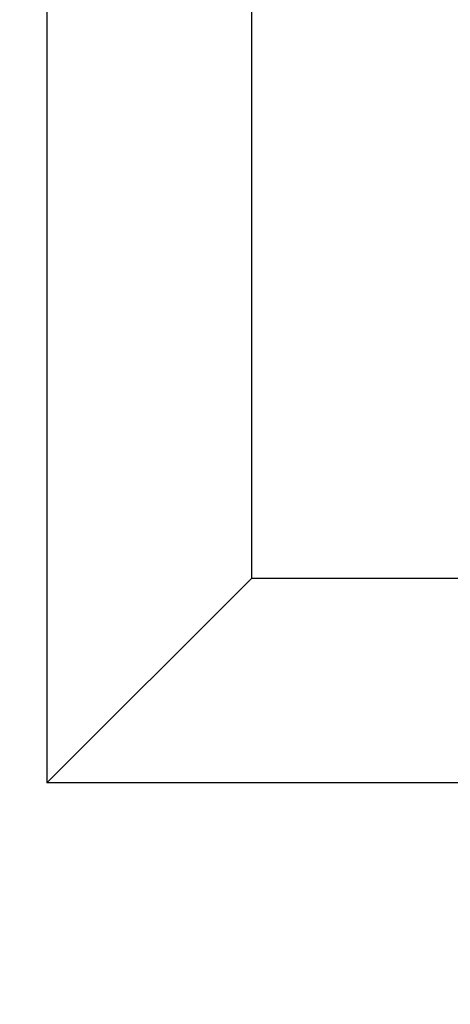
# Model space of a CAD drawing. Units: millimetres. Extents: x 0 to 291, y 0 to 204.
# Drawn here: x 125 to 132, y 100 to 116 of the extents above; entities that cross this region are included whole.
import ezdxf
from ezdxf.enums import TextEntityAlignment as Align

# ---------------------------------------------------------------- set-up
doc = ezdxf.new("R2010")
doc.units = ezdxf.units.MM
for name, color, linetype in [('01010900-02.03', 7, 'Continuous'), ('01011200-02.02', 7, 'Continuous'), ('Predeterminado', 7, 'Continuous')]:
    doc.layers.add(name, color=color, linetype=linetype)
doc.styles.add('SEACAD_Arial', font='arial.ttf')
doc.dimstyles.new('ISO', dxfattribs={"dimtxt": 3.125, "dimasz": 3.125, "dimexe": 1.5625, "dimexo": 0, "dimgap": 0.78125, "dimtad": 0, "dimdec": 0, "dimlfac": 77.323536, "dimtxsty": 'SEACAD_Arial', "dimblk1": '_SE_FILLED', "dimblk2": '_SE_FILLED', "dimsah": 1, "dimcen": 1.5625, "dimadec": 1, "dimazin": 0, "dimtfac": 0.5, "dimtmove": 0, "dimatfit": 3, "dimfxl": 1, "dimarcsym": 0})

# ---------------------------------------------------------------- blocks, each defined once
blk = doc.blocks.new('SE124')
at = {"layer": '01010900-02.03', "color": 7, "linetype": 'Continuous'}
for p, q in [((125.193, 148.29), (125.193, 103.85)), ((128.493, 148.29), (128.493, 107.15)), ((125.193, 103.85), (128.493, 107.15))]:
    blk.add_line(p, q, dxfattribs=at)
at = {"layer": '01011200-02.02', "color": 7, "linetype": 'Continuous'}
for p, q in [((125.193, 103.85), (128.493, 107.15)), ((132.503, 107.15), (128.493, 107.15)), ((137.843, 103.85), (125.193, 103.85))]:
    blk.add_line(p, q, dxfattribs=at)
blk = doc.blocks.new('DMBLK65')
at = {"layer": 'Predeterminado', "linetype": 'Continuous'}
for points in [[(144.592, 112.778), (143.551, 112.778), (144.071, 109.653)], [(144.592, 93.025), (144.071, 96.15), (143.551, 93.025)]]:
    blk.add_hatch(color=7, dxfattribs=at).paths.add_polyline_path(points)
at = {"layer": 'Predeterminado', "color": 7, "linetype": 'Continuous'}
for p, q in [((144.071, 115.903), (144.071, 107.664)), ((136.078, 109.653), (145.634, 109.653)), ((144.071, 98.139), (144.071, 89.9)), ((124.753, 96.15), (145.634, 96.15))]:
    blk.add_line(p, q, dxfattribs=at)
at = {"layer": 'Predeterminado', "color": 7, "linetype": 'Continuous', "style": 'SEACAD_Arial'}
blk.add_text('246', height=3.125, rotation=90, dxfattribs=at).set_placement((142.509, 99.233), align=Align.TOP_LEFT)
blk = doc.blocks.new('_SE_FILLED')
at = {"color": 0}
blk.add_line((0, 0), (-1, 0), dxfattribs=at)
blk.add_solid([(0, 0), (-1, -0.1665), (-1, 0.1665), (0, 0)], dxfattribs=at)

msp = doc.modelspace()

# ---------------------------------------------------------------- block references
at = {"layer": 'Predeterminado'}
msp.add_blockref('SE124', (0, 0), dxfattribs=at)

# ---------------------------------------------------------------- dimensions: what is measured, and where the dimension line sits
at = {"layer": 'Predeterminado', "color": 7, "linetype": 'Continuous'}
dim = msp.add_linear_dim(base=(144.0713981955, 96.1501714703), p1=(136.0781322091, 109.6526714703), p2=(124.7533572094, 96.1501714703), angle=90, text='\\A1;<>', dimstyle='ISO', override={"dimlfac": 18.181818}, dxfattribs=at)
dim.commit()
dim.dimension.update_dxf_attribs({"geometry": 'DMBLK65', "text_midpoint": (144.0713981955, 102.9014214603), "dimtype": 160})

doc.saveas('drawing.dxf')
